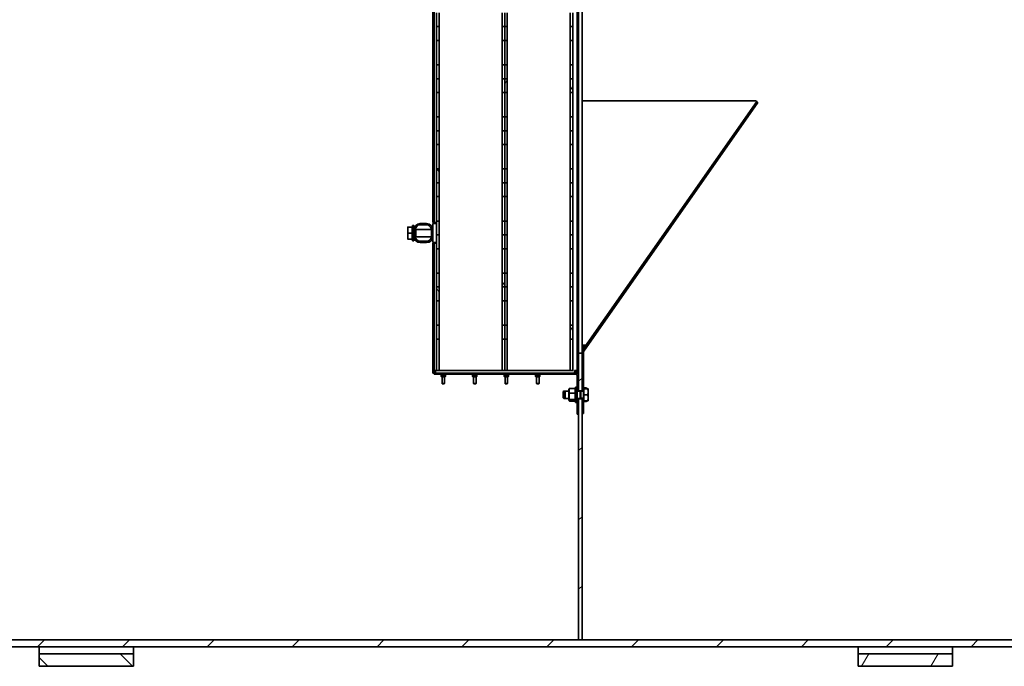
# Model space of a CAD drawing. Units: millimetres. Extents: x 45142 to 117399, y 199542 to 219357.
# Drawn here: x 55795 to 57358, y 213333 to 214359 of the extents above; entities that cross this region are included whole.
import ezdxf

# ---------------------------------------------------------------- set-up
doc = ezdxf.new("R2010")
doc.units = ezdxf.units.MM
doc.layers.add('Viditelná (ISO)', color=7, linetype='Continuous', lineweight=35)
doc.layers.add('Šrafy (ISO)', color=150, linetype='Continuous', lineweight=9)
pattern_1 = [(45, (362671.04, 161899.84), (-67.3519, 67.3519), [])]
pattern_2 = [(60, (362671.04, 161899.84), (-82.4889, 47.625), [])]
pattern_3 = [(150, (362671.04, 161899.84), (-47.625, -82.4889), [])]

# ---------------------------------------------------------------- blocks, each defined once
blk = doc.blocks.new('ACO Oleopator G NS80_8000 H')
at = {"layer": 'Šrafy (ISO)'}
h = blk.add_hatch(dxfattribs=at)
h.set_pattern_fill('ANSI31', color=256, scale=762, angle=90, style=0)
h.set_pattern_definition([(135, (362671.04, 161899.84), (-67.3519, -67.3519), [])])
h.paths.add_polyline_path([(367314.1, 170246.4), (367464.1, 170246.4), (367464.1, 170266.4), (367314.1, 170266.4)])
h.paths.add_polyline_path([(367464.1, 172710.4), (367314.1, 172710.4), (367314.1, 172690.4), (367464.1, 172690.4)])
h = blk.add_hatch(dxfattribs=at)
h.set_pattern_fill('ANSI31', color=256, scale=762, angle=15, style=0)
h.set_pattern_definition(pattern_2)
h.paths.add_polyline_path([(368614.1, 170246.4), (368764.1, 170246.4), (368764.1, 170266.4), (368614.1, 170266.4)])
h.paths.add_polyline_path([(368764.1, 172710.4), (368614.1, 172710.4), (368614.1, 172690.4), (368764.1, 172690.4)])
h = blk.add_hatch(dxfattribs=at)
h.set_pattern_fill('ANSI31', color=256, scale=762, style=0)
h.set_pattern_definition(pattern_1)
h.paths.add_polyline_path([(365979.6, 172679.4), (365979.6, 172668.4), (366725.1, 172668.4), (366830.1, 172668.4), (367622.6, 172668.4), (367622.6, 172679.4)])
h.paths.add_polyline_path([(365118.6, 172668.4), (365118.6, 172679.4), (364549.1, 172679.4), (364549.1, 172668.4), (364694.1, 172668.4), (364699.1, 172668.4)])
h.paths.add_polyline_path([(369835.6, 172679.4), (369835.6, 172668.4), (370032.1, 172668.4), (370032.1, 172679.4)])
h.paths.add_polyline_path([(368974.6, 172668.4), (368974.6, 172679.4), (368483.6, 172679.4), (368483.6, 172668.4)])
h.paths.add_polyline_path([(364549.1, 170277.4), (370032.1, 170277.4), (370032.1, 170288.4), (368176.1, 170288.4), (368170.1, 170288.4), (366830.1, 170288.4), (366725.1, 170288.4), (364549.1, 170288.4)])
h = blk.add_hatch(dxfattribs=at)
h.set_pattern_fill('ANSI31', color=256, scale=762, angle=-15, style=0)
h.set_pattern_definition([(30, (362671.04, 161899.84), (-47.625, 82.4889), [])])
h.paths.add_polyline_path([(368170.1, 170288.4), (368176.1, 170288.4), (368176.1, 170647.7), (368176.1, 170671), (368170.1, 170671), (368170.1, 170646.7)])
h.paths.add_polyline_path([(368176.1, 172568.4), (368170.1, 172568.4), (368170.1, 172213.4), (368176.1, 172213.4)])
h.paths.add_polyline_path([(368176.1, 170683.5), (368176.1, 170743.4), (368170.1, 170743.4), (368170.1, 170707.7), (368170.1, 170683.5)])
h = blk.add_hatch(dxfattribs=at)
h.set_pattern_fill('ANSI31', color=256, scale=762, angle=75, style=0)
h.set_pattern_definition([(120, (362671.04, 161899.84), (-82.4889, -47.625), [])])
h.paths.add_polyline_path([(367945.1, 172196.3), (367949.1, 172196.3), (367949.1, 172258.2), (367945.1, 172258.2)])
h.paths.add_polyline_path([(368049.1, 172196.3), (368053.1, 172196.3), (368053.1, 172258.2), (368049.1, 172258.2)])
h.paths.add_polyline_path([(368049.1, 172148), (368053.1, 172148), (368053.1, 172170.7), (368049.1, 172170.7)])
h.paths.add_polyline_path([(367945.1, 172148), (367949.1, 172148), (367949.1, 172170.7), (367945.1, 172170.7)])
h.paths.add_polyline_path([(368049.1, 172087.3), (368053.1, 172087.3), (368053.1, 172065.4), (368049.1, 172065.4)])
h.paths.add_polyline_path([(367945.1, 172087.3), (367949.1, 172087.3), (367949.1, 172065.4), (367945.1, 172065.4)])
h.paths.add_polyline_path([(368053.1, 172087.3), (368053.1, 172109.3), (368049.1, 172109.3), (368049.1, 172087.3)])
h.paths.add_polyline_path([(368049.1, 172004.7), (368053.1, 172004.7), (368053.1, 171982.8), (368049.1, 171982.8)])
h.paths.add_polyline_path([(367949.1, 172087.3), (367949.1, 172109.3), (367945.1, 172109.3), (367945.1, 172087.3)])
h.paths.add_polyline_path([(367945.1, 172004.7), (367949.1, 172004.7), (367949.1, 171982.8), (367945.1, 171982.8)])
h.paths.add_polyline_path([(368053.1, 172004.7), (368053.1, 172026.7), (368049.1, 172026.7), (368049.1, 172004.7)])
h.paths.add_polyline_path([(368049.1, 171922.1), (368053.1, 171922.1), (368053.1, 171900.2), (368049.1, 171900.2)])
h.paths.add_polyline_path([(367949.1, 172004.7), (367949.1, 172026.7), (367945.1, 172026.7), (367945.1, 172004.7)])
h.paths.add_polyline_path([(367945.1, 171922.1), (367949.1, 171922.1), (367949.1, 171900.2), (367945.1, 171900.2)])
h.paths.add_polyline_path([(368053.1, 171922.1), (368053.1, 171944.1), (368049.1, 171944.1), (368049.1, 171922.1)])
h.paths.add_polyline_path([(368049.1, 171839.5), (368053.1, 171839.5), (368053.1, 171817.6), (368049.1, 171817.6)])
h.paths.add_polyline_path([(367949.1, 171922.1), (367949.1, 171944.1), (367945.1, 171944.1), (367945.1, 171922.1)])
h.paths.add_polyline_path([(367945.1, 171839.5), (367949.1, 171839.5), (367949.1, 171817.6), (367945.1, 171817.6)])
h.paths.add_polyline_path([(368053.1, 171839.5), (368053.1, 171861.5), (368049.1, 171861.5), (368049.1, 171839.5)])
h.paths.add_polyline_path([(368049.1, 171756.9), (368053.1, 171756.9), (368053.1, 171735), (368049.1, 171735)])
h.paths.add_polyline_path([(367949.1, 171839.5), (367949.1, 171861.5), (367945.1, 171861.5), (367945.1, 171839.5)])
h.paths.add_polyline_path([(367945.1, 171756.9), (367949.1, 171756.9), (367949.1, 171735), (367945.1, 171735)])
h.paths.add_polyline_path([(368053.1, 171756.9), (368053.1, 171778.9), (368049.1, 171778.9), (368049.1, 171756.9)])
h.paths.add_polyline_path([(368049.1, 171674.3), (368053.1, 171674.3), (368053.1, 171652.4), (368049.1, 171652.4)])
h.paths.add_polyline_path([(367949.1, 171756.9), (367949.1, 171778.9), (367945.1, 171778.9), (367945.1, 171756.9)])
h.paths.add_polyline_path([(367945.1, 171674.3), (367949.1, 171674.3), (367949.1, 171652.4), (367945.1, 171652.4)])
h.paths.add_polyline_path([(368053.1, 171674.3), (368053.1, 171696.3), (368049.1, 171696.3), (368049.1, 171674.3)])
h.paths.add_polyline_path([(368049.1, 171591.7), (368053.1, 171591.7), (368053.1, 171569.8), (368049.1, 171569.8)])
h.paths.add_polyline_path([(367949.1, 171674.3), (367949.1, 171696.3), (367945.1, 171696.3), (367945.1, 171674.3)])
h.paths.add_polyline_path([(367945.1, 171591.7), (367949.1, 171591.7), (367949.1, 171569.8), (367945.1, 171569.8)])
h.paths.add_polyline_path([(368053.1, 171591.7), (368053.1, 171613.7), (368049.1, 171613.7), (368049.1, 171591.7)])
h.paths.add_polyline_path([(368049.1, 171509.1), (368053.1, 171509.1), (368053.1, 171487.2), (368049.1, 171487.2)])
h.paths.add_polyline_path([(367949.1, 171591.7), (367949.1, 171613.7), (367945.1, 171613.7), (367945.1, 171591.7)])
h.paths.add_polyline_path([(367945.1, 171509.1), (367949.1, 171509.1), (367949.1, 171487.2), (367945.1, 171487.2)])
h.paths.add_polyline_path([(368053.1, 171509.1), (368053.1, 171531.1), (368049.1, 171531.1), (368049.1, 171509.1)])
h.paths.add_polyline_path([(368049.1, 171426.5), (368053.1, 171426.5), (368053.1, 171404.6), (368049.1, 171404.6)])
h.paths.add_polyline_path([(367949.1, 171509.1), (367949.1, 171531.1), (367945.1, 171531.1), (367945.1, 171509.1)])
h.paths.add_polyline_path([(367945.1, 171426.5), (367949.1, 171426.5), (367949.1, 171404.6), (367945.1, 171404.6)])
h.paths.add_polyline_path([(368053.1, 171426.5), (368053.1, 171448.5), (368049.1, 171448.5), (368049.1, 171426.5)])
h.paths.add_polyline_path([(368049.1, 171343.9), (368053.1, 171343.9), (368053.1, 171322), (368049.1, 171322)])
h.paths.add_polyline_path([(367949.1, 171426.5), (367949.1, 171448.5), (367945.1, 171448.5), (367945.1, 171426.5)])
h.paths.add_polyline_path([(367945.1, 171343.9), (367949.1, 171343.9), (367949.1, 171322), (367945.1, 171322)])
h.paths.add_polyline_path([(368053.1, 171343.9), (368053.1, 171365.9), (368049.1, 171365.9), (368049.1, 171343.9)])
h.paths.add_polyline_path([(368049.1, 171261.3), (368053.1, 171261.3), (368053.1, 171239.4), (368049.1, 171239.4)])
h.paths.add_polyline_path([(367949.1, 171343.9), (367949.1, 171365.9), (367945.1, 171365.9), (367945.1, 171343.9)])
h.paths.add_polyline_path([(367945.1, 171261.3), (367949.1, 171261.3), (367949.1, 171239.4), (367945.1, 171239.4)])
h.paths.add_polyline_path([(368053.1, 171261.3), (368053.1, 171283.3), (368049.1, 171283.3), (368049.1, 171261.3)])
h.paths.add_polyline_path([(368049.1, 171178.7), (368053.1, 171178.7), (368053.1, 171156.8), (368049.1, 171156.8)])
h.paths.add_polyline_path([(367949.1, 171261.3), (367949.1, 171283.3), (367945.1, 171283.3), (367945.1, 171261.3)])
h.paths.add_polyline_path([(367945.1, 171178.7), (367949.1, 171178.7), (367949.1, 171156.8), (367945.1, 171156.8)])
h.paths.add_polyline_path([(368053.1, 171178.7), (368053.1, 171200.7), (368049.1, 171200.7), (368049.1, 171178.7)])
h.paths.add_polyline_path([(368049.1, 171096.1), (368053.1, 171096.1), (368053.1, 171074.2), (368049.1, 171074.2)])
h.paths.add_polyline_path([(367949.1, 171178.7), (367949.1, 171200.7), (367945.1, 171200.7), (367945.1, 171178.7)])
h.paths.add_polyline_path([(367945.1, 171096.1), (367949.1, 171096.1), (367949.1, 171074.2), (367945.1, 171074.2)])
h.paths.add_polyline_path([(368053.1, 171096.1), (368053.1, 171118.1), (368049.1, 171118.1), (368049.1, 171096.1)])
h.paths.add_polyline_path([(368049.1, 171013.5), (368053.1, 171013.5), (368053.1, 170991.6), (368049.1, 170991.6)])
h.paths.add_polyline_path([(367949.1, 171096.1), (367949.1, 171118.1), (367945.1, 171118.1), (367945.1, 171096.1)])
h.paths.add_polyline_path([(367945.1, 171013.5), (367949.1, 171013.5), (367949.1, 170991.6), (367945.1, 170991.6)])
h.paths.add_polyline_path([(368053.1, 171013.5), (368053.1, 171035.5), (368049.1, 171035.5), (368049.1, 171013.5)])
h.paths.add_polyline_path([(368049.1, 170930.9), (368053.1, 170930.9), (368053.1, 170909), (368049.1, 170909)])
h.paths.add_polyline_path([(367949.1, 171013.5), (367949.1, 171035.5), (367945.1, 171035.5), (367945.1, 171013.5)])
h.paths.add_polyline_path([(367945.1, 170930.9), (367949.1, 170930.9), (367949.1, 170909), (367945.1, 170909)])
h.paths.add_polyline_path([(368053.1, 170930.9), (368053.1, 170952.9), (368049.1, 170952.9), (368049.1, 170930.9)])
h.paths.add_polyline_path([(368049.1, 170848.3), (368053.1, 170848.3), (368053.1, 170826.4), (368049.1, 170826.4)])
h.paths.add_polyline_path([(367949.1, 170930.9), (367949.1, 170952.9), (367945.1, 170952.9), (367945.1, 170930.9)])
h.paths.add_polyline_path([(367945.1, 170848.3), (367949.1, 170848.3), (367949.1, 170826.4), (367945.1, 170826.4)])
h.paths.add_polyline_path([(368053.1, 170848.3), (368053.1, 170870.3), (368049.1, 170870.3), (368049.1, 170848.3)])
h.paths.add_polyline_path([(367945.1, 170765.7), (367949.1, 170765.7), (367949.1, 170787.7), (367945.1, 170787.7)])
h.paths.add_polyline_path([(367949.1, 170848.3), (367949.1, 170870.3), (367945.1, 170870.3), (367945.1, 170848.3)])
h.paths.add_polyline_path([(368049.1, 170765.7), (368053.1, 170765.7), (368053.1, 170787.7), (368049.1, 170787.7)])
h.paths.add_polyline_path([(367945.1, 170765.7), (367945.1, 170715.7), (367949.1, 170715.7), (367949.1, 170765.7)])
h.paths.add_polyline_path([(368049.1, 170765.7), (368053.1, 170765.7), (368053.1, 170715.7), (368049.1, 170715.7)])
h = blk.add_hatch(dxfattribs=at)
h.set_pattern_fill('ANSI31', color=256, scale=762, angle=15, style=0)
h.set_pattern_definition(pattern_2)
h.paths.add_polyline_path([(368053.1, 172196.3), (368057.1, 172196.3), (368057.1, 172258.2), (368053.1, 172258.2)])
h.paths.add_polyline_path([(368157.1, 172196.3), (368161.1, 172196.3), (368161.1, 172258.2), (368157.1, 172258.2)])
h.paths.add_polyline_path([(368157.1, 172148), (368161.1, 172148), (368161.1, 172170.7), (368157.1, 172170.7)])
h.paths.add_polyline_path([(368053.1, 172148), (368057.1, 172148), (368057.1, 172170.7), (368053.1, 172170.7)])
h.paths.add_polyline_path([(368157.1, 172087.3), (368161.1, 172087.3), (368161.1, 172065.4), (368157.1, 172065.4)])
h.paths.add_polyline_path([(368053.1, 172087.3), (368057.1, 172087.3), (368057.1, 172065.4), (368053.1, 172065.4)])
h.paths.add_polyline_path([(368161.1, 172087.3), (368161.1, 172109.3), (368157.1, 172109.3), (368157.1, 172087.3)])
h.paths.add_polyline_path([(368157.1, 172004.7), (368161.1, 172004.7), (368161.1, 171982.8), (368157.1, 171982.8)])
h.paths.add_polyline_path([(368057.1, 172087.3), (368057.1, 172109.3), (368053.1, 172109.3), (368053.1, 172087.3)])
h.paths.add_polyline_path([(368053.1, 172004.7), (368057.1, 172004.7), (368057.1, 171982.8), (368053.1, 171982.8)])
h.paths.add_polyline_path([(368161.1, 172004.7), (368161.1, 172026.7), (368157.1, 172026.7), (368157.1, 172004.7)])
h.paths.add_polyline_path([(368157.1, 171922.1), (368161.1, 171922.1), (368161.1, 171900.2), (368157.1, 171900.2)])
h.paths.add_polyline_path([(368057.1, 172004.7), (368057.1, 172026.7), (368053.1, 172026.7), (368053.1, 172004.7)])
h.paths.add_polyline_path([(368053.1, 171922.1), (368057.1, 171922.1), (368057.1, 171900.2), (368053.1, 171900.2)])
h.paths.add_polyline_path([(368161.1, 171922.1), (368161.1, 171944.1), (368157.1, 171944.1), (368157.1, 171922.1)])
h.paths.add_polyline_path([(368157.1, 171839.5), (368161.1, 171839.5), (368161.1, 171817.6), (368157.1, 171817.6)])
h.paths.add_polyline_path([(368057.1, 171922.1), (368057.1, 171944.1), (368053.1, 171944.1), (368053.1, 171922.1)])
h.paths.add_polyline_path([(368053.1, 171839.5), (368057.1, 171839.5), (368057.1, 171817.6), (368053.1, 171817.6)])
h.paths.add_polyline_path([(368161.1, 171839.5), (368161.1, 171861.5), (368157.1, 171861.5), (368157.1, 171839.5)])
h.paths.add_polyline_path([(368157.1, 171756.9), (368161.1, 171756.9), (368161.1, 171735), (368157.1, 171735)])
h.paths.add_polyline_path([(368057.1, 171839.5), (368057.1, 171861.5), (368053.1, 171861.5), (368053.1, 171839.5)])
h.paths.add_polyline_path([(368053.1, 171756.9), (368057.1, 171756.9), (368057.1, 171735), (368053.1, 171735)])
h.paths.add_polyline_path([(368161.1, 171756.9), (368161.1, 171778.9), (368157.1, 171778.9), (368157.1, 171756.9)])
h.paths.add_polyline_path([(368157.1, 171674.3), (368161.1, 171674.3), (368161.1, 171652.4), (368157.1, 171652.4)])
h.paths.add_polyline_path([(368057.1, 171756.9), (368057.1, 171778.9), (368053.1, 171778.9), (368053.1, 171756.9)])
h.paths.add_polyline_path([(368053.1, 171674.3), (368057.1, 171674.3), (368057.1, 171652.4), (368053.1, 171652.4)])
h.paths.add_polyline_path([(368161.1, 171674.3), (368161.1, 171696.3), (368157.1, 171696.3), (368157.1, 171674.3)])
h.paths.add_polyline_path([(368157.1, 171591.7), (368161.1, 171591.7), (368161.1, 171569.8), (368157.1, 171569.8)])
h.paths.add_polyline_path([(368057.1, 171674.3), (368057.1, 171696.3), (368053.1, 171696.3), (368053.1, 171674.3)])
h.paths.add_polyline_path([(368053.1, 171591.7), (368057.1, 171591.7), (368057.1, 171569.8), (368053.1, 171569.8)])
h.paths.add_polyline_path([(368161.1, 171591.7), (368161.1, 171613.7), (368157.1, 171613.7), (368157.1, 171591.7)])
h.paths.add_polyline_path([(368157.1, 171509.1), (368161.1, 171509.1), (368161.1, 171487.2), (368157.1, 171487.2)])
h.paths.add_polyline_path([(368057.1, 171591.7), (368057.1, 171613.7), (368053.1, 171613.7), (368053.1, 171591.7)])
h.paths.add_polyline_path([(368053.1, 171509.1), (368057.1, 171509.1), (368057.1, 171487.2), (368053.1, 171487.2)])
h.paths.add_polyline_path([(368161.1, 171509.1), (368161.1, 171531.1), (368157.1, 171531.1), (368157.1, 171509.1)])
h.paths.add_polyline_path([(368157.1, 171426.5), (368161.1, 171426.5), (368161.1, 171404.6), (368157.1, 171404.6)])
h.paths.add_polyline_path([(368057.1, 171509.1), (368057.1, 171531.1), (368053.1, 171531.1), (368053.1, 171509.1)])
h.paths.add_polyline_path([(368053.1, 171426.5), (368057.1, 171426.5), (368057.1, 171404.6), (368053.1, 171404.6)])
h.paths.add_polyline_path([(368161.1, 171426.5), (368161.1, 171448.5), (368157.1, 171448.5), (368157.1, 171426.5)])
h.paths.add_polyline_path([(368157.1, 171343.9), (368161.1, 171343.9), (368161.1, 171322), (368157.1, 171322)])
h.paths.add_polyline_path([(368057.1, 171426.5), (368057.1, 171448.5), (368053.1, 171448.5), (368053.1, 171426.5)])
h.paths.add_polyline_path([(368053.1, 171343.9), (368057.1, 171343.9), (368057.1, 171322), (368053.1, 171322)])
h.paths.add_polyline_path([(368161.1, 171343.9), (368161.1, 171365.9), (368157.1, 171365.9), (368157.1, 171343.9)])
h.paths.add_polyline_path([(368157.1, 171261.3), (368161.1, 171261.3), (368161.1, 171239.4), (368157.1, 171239.4)])
h.paths.add_polyline_path([(368057.1, 171343.9), (368057.1, 171365.9), (368053.1, 171365.9), (368053.1, 171343.9)])
h.paths.add_polyline_path([(368053.1, 171261.3), (368057.1, 171261.3), (368057.1, 171239.4), (368053.1, 171239.4)])
h.paths.add_polyline_path([(368161.1, 171261.3), (368161.1, 171283.3), (368157.1, 171283.3), (368157.1, 171261.3)])
h.paths.add_polyline_path([(368157.1, 171178.7), (368161.1, 171178.7), (368161.1, 171156.8), (368157.1, 171156.8)])
h.paths.add_polyline_path([(368057.1, 171261.3), (368057.1, 171283.3), (368053.1, 171283.3), (368053.1, 171261.3)])
h.paths.add_polyline_path([(368053.1, 171178.7), (368057.1, 171178.7), (368057.1, 171156.8), (368053.1, 171156.8)])
h.paths.add_polyline_path([(368161.1, 171178.7), (368161.1, 171200.7), (368157.1, 171200.7), (368157.1, 171178.7)])
h.paths.add_polyline_path([(368157.1, 171096.1), (368161.1, 171096.1), (368161.1, 171074.2), (368157.1, 171074.2)])
h.paths.add_polyline_path([(368057.1, 171178.7), (368057.1, 171200.7), (368053.1, 171200.7), (368053.1, 171178.7)])
h.paths.add_polyline_path([(368053.1, 171096.1), (368057.1, 171096.1), (368057.1, 171074.2), (368053.1, 171074.2)])
h.paths.add_polyline_path([(368161.1, 171096.1), (368161.1, 171118.1), (368157.1, 171118.1), (368157.1, 171096.1)])
h.paths.add_polyline_path([(368157.1, 171013.5), (368161.1, 171013.5), (368161.1, 170991.6), (368157.1, 170991.6)])
h.paths.add_polyline_path([(368057.1, 171096.1), (368057.1, 171118.1), (368053.1, 171118.1), (368053.1, 171096.1)])
h.paths.add_polyline_path([(368053.1, 171013.5), (368057.1, 171013.5), (368057.1, 170991.6), (368053.1, 170991.6)])
h.paths.add_polyline_path([(368161.1, 171013.5), (368161.1, 171035.5), (368157.1, 171035.5), (368157.1, 171013.5)])
h.paths.add_polyline_path([(368157.1, 170930.9), (368161.1, 170930.9), (368161.1, 170909), (368157.1, 170909)])
h.paths.add_polyline_path([(368057.1, 171013.5), (368057.1, 171035.5), (368053.1, 171035.5), (368053.1, 171013.5)])
h.paths.add_polyline_path([(368053.1, 170930.9), (368057.1, 170930.9), (368057.1, 170909), (368053.1, 170909)])
h.paths.add_polyline_path([(368161.1, 170930.9), (368161.1, 170952.9), (368157.1, 170952.9), (368157.1, 170930.9)])
h.paths.add_polyline_path([(368157.1, 170848.3), (368161.1, 170848.3), (368161.1, 170826.4), (368157.1, 170826.4)])
h.paths.add_polyline_path([(368057.1, 170930.9), (368057.1, 170952.9), (368053.1, 170952.9), (368053.1, 170930.9)])
h.paths.add_polyline_path([(368053.1, 170848.3), (368057.1, 170848.3), (368057.1, 170826.4), (368053.1, 170826.4)])
h.paths.add_polyline_path([(368161.1, 170848.3), (368161.1, 170870.3), (368157.1, 170870.3), (368157.1, 170848.3)])
h.paths.add_polyline_path([(368053.1, 170765.7), (368057.1, 170765.7), (368057.1, 170787.7), (368053.1, 170787.7)])
h.paths.add_polyline_path([(368057.1, 170848.3), (368057.1, 170870.3), (368053.1, 170870.3), (368053.1, 170848.3)])
h.paths.add_polyline_path([(368157.1, 170765.7), (368161.1, 170765.7), (368161.1, 170787.7), (368157.1, 170787.7)])
h.paths.add_polyline_path([(368053.1, 170765.7), (368053.1, 170715.7), (368057.1, 170715.7), (368057.1, 170765.7)])
h.paths.add_polyline_path([(368157.1, 170765.7), (368161.1, 170765.7), (368161.1, 170715.7), (368157.1, 170715.7)])
h = blk.add_hatch(dxfattribs=at)
h.set_pattern_fill('ANSI31', color=256, scale=762, angle=105, style=0)
h.set_pattern_definition(pattern_3)
h.paths.add_polyline_path([(368178.1, 170671), (368178.1, 170668.6), (368178.1, 170647.7), (368176.1, 170647.7), (368176.1, 170671)])
edge = h.paths.add_edge_path()
edge.add_line((368178.1, 170685.8), (368178.1, 170683.5))
edge.add_line((368178.1, 170683.5), (368176.1, 170683.5))
edge.add_line((368176.1, 170683.5), (368176.1, 170743.4))
edge.add_line((368176.1, 170743.4), (368176.1, 170745.5))
edge.add_ellipse((368180.1, 170745.5), major_axis=(-3.28, 2.29), ratio=1, start_angle=0, end_angle=35, ccw=False)
edge.add_line((368176.8, 170747.8), (368453.1, 171142.3))
edge.add_line((368453.1, 171142.3), (368454.7, 171141.1))
edge.add_line((368454.7, 171141.1), (368178.5, 170746.6))
edge.add_ellipse((368180.1, 170745.5), major_axis=(-2, 0), ratio=1, start_angle=325, end_angle=360)
edge.add_line((368178.1, 170745.5), (368178.1, 170685.8))
h = blk.add_hatch(dxfattribs=at)
h.set_pattern_fill('ANSI31', color=256, scale=762, style=0)
h.set_pattern_definition(pattern_1)
edge = h.paths.add_edge_path()
edge.add_ellipse((367919.1, 170928.7), major_axis=(-10, 0), ratio=1, start_angle=0, end_angle=90)
edge.add_line((367919.1, 170918.7), (367929.1, 170918.7))
edge.add_ellipse((367929.1, 170928.7), major_axis=(0, -10), ratio=1, start_angle=0, end_angle=90)
edge.add_line((367939.1, 170928.7), (367939.1, 170938.7))
edge.add_ellipse((367929.1, 170938.7), major_axis=(10, 0), ratio=1, start_angle=0, end_angle=90)
edge.add_line((367929.1, 170948.7), (367919.1, 170948.7))
edge.add_ellipse((367919.1, 170938.7), major_axis=(0, 10), ratio=1, start_angle=0, end_angle=90)
edge.add_line((367909.1, 170938.7), (367909.1, 170928.7))
edge = h.paths.add_edge_path(flags=0)
edge.add_ellipse((367919.1, 170938.7), major_axis=(-8, 0), ratio=1, start_angle=270, end_angle=360)
edge.add_line((367911.1, 170938.7), (367911.1, 170928.7))
edge.add_ellipse((367919.1, 170928.7), major_axis=(0, -8), ratio=1, start_angle=270, end_angle=360)
edge.add_line((367919.1, 170920.7), (367929.1, 170920.7))
edge.add_ellipse((367929.1, 170928.7), major_axis=(8, 0), ratio=1, start_angle=270, end_angle=360)
edge.add_line((367937.1, 170928.7), (367937.1, 170938.7))
edge.add_ellipse((367929.1, 170938.7), major_axis=(0, 8), ratio=1, start_angle=270, end_angle=360)
edge.add_line((367929.1, 170946.7), (367919.1, 170946.7))
h = blk.add_hatch(dxfattribs=at)
h.set_pattern_fill('ANSI31', color=256, scale=762, angle=105, style=0)
h.set_pattern_definition(pattern_3)
h.paths.add_polyline_path([(368170.1, 170671), (368168.1, 170671), (368168.1, 170665.2), (368168.1, 170646.7), (368170.1, 170646.7)])
edge = h.paths.add_edge_path()
edge.add_line((367941.1, 170709.7), (368166.1, 170709.7))
edge.add_ellipse((368166.1, 170707.7), major_axis=(0, 2), ratio=1, start_angle=270, end_angle=360, ccw=False)
edge.add_line((368168.1, 170707.7), (368168.1, 170689.2))
edge.add_line((368168.1, 170689.2), (368168.1, 170683.5))
edge.add_line((368168.1, 170683.5), (368170.1, 170683.5))
edge.add_line((368170.1, 170683.5), (368170.1, 170707.7))
edge.add_ellipse((368166.1, 170707.7), major_axis=(4, 0), ratio=1, start_angle=0, end_angle=90)
edge.add_line((368166.1, 170711.7), (367941.1, 170711.7))
edge.add_line((367941.1, 170711.7), (367941.1, 170709.7))
at = {"layer": 'Viditelná (ISO)'}
for p, q in [((368168.1, 170715.7), (368168.1, 172269.7)), ((368170.1, 170743.4), (368170.1, 172213.4)), ((368176.1, 171513.2), (368176.1, 170745.5)), ((367939.1, 170950.7), (367939.1, 171506.7)), ((367941.1, 170950.7), (367941.1, 171506.7)), ((367945.1, 171283.3), (367945.1, 171261.3)), ((367949.1, 171261.3), (367949.1, 171283.3)), ((368049.1, 171283.3), (368049.1, 171261.3)), ((368053.1, 171283.3), (368053.1, 171261.3)), ((368053.1, 171261.3), (368053.1, 171283.3)), ((368057.1, 171261.3), (368057.1, 171283.3)), ((368157.1, 171283.3), (368157.1, 171261.3)), ((368161.1, 171261.3), (368161.1, 171283.3)), ((367945.1, 171261.3), (367949.1, 171261.3)), ((367945.1, 171261.3), (367945.1, 171239.4)), ((367949.1, 171239.4), (367949.1, 171261.3)), ((368049.1, 171261.3), (368053.1, 171261.3)), ((368049.1, 171261.3), (368049.1, 171239.4)), ((368053.1, 171261.3), (368057.1, 171261.3)), ((368053.1, 171261.3), (368053.1, 171239.4)), ((368053.1, 171239.4), (368053.1, 171261.3)), ((368057.1, 171239.4), (368057.1, 171261.3)), ((368157.1, 171261.3), (368161.1, 171261.3)), ((368157.1, 171261.3), (368157.1, 171239.4)), ((368161.1, 171239.4), (368161.1, 171261.3)), ((367945.1, 171239.4), (367949.1, 171239.4)), ((367945.1, 171200.7), (367945.1, 171239.4)), ((367949.1, 171239.4), (367949.1, 171200.7)), ((368049.1, 171239.4), (368053.1, 171239.4)), ((368049.1, 171200.7), (368049.1, 171239.4)), ((368053.1, 171239.4), (368057.1, 171239.4)), ((368053.1, 171200.7), (368053.1, 171239.4)), ((368053.1, 171239.4), (368053.1, 171200.7)), ((368057.1, 171239.4), (368057.1, 171200.7)), ((368157.1, 171239.4), (368161.1, 171239.4)), ((368157.1, 171200.7), (368157.1, 171239.4)), ((368161.1, 171239.4), (368161.1, 171200.7)), ((367949.1, 171200.7), (367945.1, 171200.7)), ((367945.1, 171200.7), (367945.1, 171178.7)), ((367949.1, 171178.7), (367949.1, 171200.7)), ((368053.1, 171200.7), (368049.1, 171200.7)), ((368049.1, 171200.7), (368049.1, 171178.7)), ((368057.1, 171200.7), (368053.1, 171200.7)), ((368053.1, 171200.7), (368053.1, 171178.7)), ((368053.1, 171178.7), (368053.1, 171200.7)), ((368057.1, 171178.7), (368057.1, 171200.7)), ((368161.1, 171200.7), (368157.1, 171200.7)), ((368157.1, 171200.7), (368157.1, 171178.7)), ((368161.1, 171178.7), (368161.1, 171200.7)), ((367945.1, 171178.7), (367949.1, 171178.7)), ((367945.1, 171178.7), (367945.1, 171156.8)), ((367949.1, 171156.8), (367949.1, 171178.7)), ((368049.1, 171178.7), (368053.1, 171178.7)), ((368049.1, 171178.7), (368049.1, 171156.8)), ((368053.1, 171178.7), (368057.1, 171178.7)), ((368053.1, 171178.7), (368053.1, 171156.8)), ((368053.1, 171156.8), (368053.1, 171178.7)), ((368057.1, 171156.8), (368057.1, 171178.7)), ((368157.1, 171178.7), (368161.1, 171178.7)), ((368157.1, 171178.7), (368157.1, 171156.8)), ((368161.1, 171156.8), (368161.1, 171178.7)), ((367945.1, 171156.8), (367949.1, 171156.8)), ((367945.1, 171118.1), (367945.1, 171156.8)), ((367949.1, 171156.8), (367949.1, 171118.1)), ((368049.1, 171156.8), (368053.1, 171156.8)), ((368049.1, 171118.1), (368049.1, 171156.8)), ((368053.1, 171156.8), (368057.1, 171156.8)), ((368053.1, 171118.1), (368053.1, 171156.8)), ((368053.1, 171156.8), (368053.1, 171118.1)), ((368057.1, 171156.8), (368057.1, 171118.1)), ((368157.1, 171156.8), (368161.1, 171156.8)), ((368157.1, 171118.1), (368157.1, 171156.8)), ((368161.1, 171156.8), (368161.1, 171118.1)), ((368180.1, 171143.4), (368176.1, 171143.4)), ((368453.1, 171142.3), (368176.8, 170747.8)), ((368178.5, 170746.6), (368454.7, 171141.1)), ((368451.4, 171143.4), (368180.1, 171143.4)), ((368451.4, 171143.4), (368453.1, 171142.3)), ((368454.7, 171141.1), (368453.1, 171142.3)), ((367949.1, 171118.1), (367945.1, 171118.1)), ((367945.1, 171118.1), (367945.1, 171096.1)), ((367949.1, 171096.1), (367949.1, 171118.1)), ((368053.1, 171118.1), (368049.1, 171118.1)), ((368049.1, 171118.1), (368049.1, 171096.1)), ((368057.1, 171118.1), (368053.1, 171118.1)), ((368053.1, 171118.1), (368053.1, 171096.1)), ((368053.1, 171096.1), (368053.1, 171118.1)), ((368057.1, 171096.1), (368057.1, 171118.1)), ((368161.1, 171118.1), (368157.1, 171118.1)), ((368157.1, 171118.1), (368157.1, 171096.1)), ((368161.1, 171096.1), (368161.1, 171118.1)), ((367945.1, 171096.1), (367949.1, 171096.1)), ((367945.1, 171096.1), (367945.1, 171074.2)), ((367949.1, 171074.2), (367949.1, 171096.1)), ((368049.1, 171096.1), (368053.1, 171096.1)), ((368049.1, 171096.1), (368049.1, 171074.2)), ((368053.1, 171096.1), (368057.1, 171096.1)), ((368053.1, 171096.1), (368053.1, 171074.2)), ((368053.1, 171074.2), (368053.1, 171096.1)), ((368057.1, 171074.2), (368057.1, 171096.1)), ((368157.1, 171096.1), (368161.1, 171096.1)), ((368157.1, 171096.1), (368157.1, 171074.2)), ((368161.1, 171074.2), (368161.1, 171096.1)), ((367945.1, 171074.2), (367949.1, 171074.2)), ((367945.1, 171035.5), (367945.1, 171074.2)), ((367949.1, 171074.2), (367949.1, 171035.5)), ((368049.1, 171074.2), (368053.1, 171074.2)), ((368049.1, 171035.5), (368049.1, 171074.2)), ((368053.1, 171074.2), (368057.1, 171074.2)), ((368053.1, 171035.5), (368053.1, 171074.2)), ((368053.1, 171074.2), (368053.1, 171035.5)), ((368057.1, 171074.2), (368057.1, 171035.5)), ((368157.1, 171074.2), (368161.1, 171074.2)), ((368157.1, 171035.5), (368157.1, 171074.2)), ((368161.1, 171074.2), (368161.1, 171035.5)), ((367949.1, 171035.5), (367945.1, 171035.5)), ((367945.1, 171035.5), (367945.1, 171013.5)), ((367949.1, 171013.5), (367949.1, 171035.5)), ((368053.1, 171035.5), (368049.1, 171035.5)), ((368049.1, 171035.5), (368049.1, 171013.5)), ((368057.1, 171035.5), (368053.1, 171035.5)), ((368053.1, 171035.5), (368053.1, 171013.5)), ((368053.1, 171013.5), (368053.1, 171035.5)), ((368057.1, 171013.5), (368057.1, 171035.5)), ((368161.1, 171035.5), (368157.1, 171035.5)), ((368157.1, 171035.5), (368157.1, 171013.5)), ((368161.1, 171013.5), (368161.1, 171035.5)), ((367945.1, 171013.5), (367949.1, 171013.5)), ((367945.1, 171013.5), (367945.1, 170991.6)), ((367949.1, 170991.6), (367949.1, 171013.5)), ((368049.1, 171013.5), (368053.1, 171013.5)), ((368049.1, 171013.5), (368049.1, 170991.6)), ((368053.1, 171013.5), (368057.1, 171013.5)), ((368053.1, 171013.5), (368053.1, 170991.6)), ((368053.1, 170991.6), (368053.1, 171013.5)), ((368057.1, 170991.6), (368057.1, 171013.5)), ((368157.1, 171013.5), (368161.1, 171013.5)), ((368157.1, 171013.5), (368157.1, 170991.6)), ((368161.1, 170991.6), (368161.1, 171013.5)), ((367945.1, 170991.6), (367949.1, 170991.6)), ((367945.1, 170952.9), (367945.1, 170991.6)), ((367949.1, 170991.6), (367949.1, 170952.9)), ((368049.1, 170991.6), (368053.1, 170991.6)), ((368049.1, 170952.9), (368049.1, 170991.6)), ((368053.1, 170991.6), (368057.1, 170991.6)), ((368053.1, 170952.9), (368053.1, 170991.6)), ((368053.1, 170991.6), (368053.1, 170952.9)), ((368057.1, 170991.6), (368057.1, 170952.9)), ((368157.1, 170991.6), (368161.1, 170991.6)), ((368157.1, 170952.9), (368157.1, 170991.6)), ((368161.1, 170991.6), (368161.1, 170952.9)), ((367939.1, 170950.7), (367941.1, 170950.7)), ((367943.1, 170950.7), (367941.1, 170950.7)), ((367943.1, 170950.7), (367944.1, 170950.7)), ((367944.1, 170950.7), (367944.1, 170948.7)), ((367949.1, 170952.9), (367945.1, 170952.9)), ((367945.1, 170952.9), (367945.1, 170930.9)), ((367949.1, 170930.9), (367949.1, 170952.9)), ((368053.1, 170952.9), (368049.1, 170952.9)), ((368049.1, 170952.9), (368049.1, 170930.9)), ((368057.1, 170952.9), (368053.1, 170952.9)), ((368053.1, 170952.9), (368053.1, 170930.9)), ((368053.1, 170930.9), (368053.1, 170952.9)), ((368057.1, 170930.9), (368057.1, 170952.9)), ((368161.1, 170952.9), (368157.1, 170952.9)), ((368157.1, 170952.9), (368157.1, 170930.9)), ((368161.1, 170930.9), (368161.1, 170952.9)), ((367899.1, 170943.2), (367899.1, 170938.5)), ((367899.1, 170938.5), (367899.1, 170929)), ((367906, 170943.2), (367900, 170943.2)), ((367906, 170943.2), (367906, 170933.7)), ((367906, 170942.3), (367906.6, 170942.3)), ((367906.6, 170921.7), (367906.6, 170945.7)), ((367909.1, 170945.7), (367906.6, 170945.7)), ((367909.1, 170938.7), (367909.1, 170945.7)), ((367909.1, 170939.3), (367909.1, 170939.3)), ((367909.1, 170938.7), (367909.1, 170928.7)), ((367911.1, 170939.4), (367911.9, 170939.7)), ((367911.1, 170928.7), (367911.1, 170938.7)), ((367911.9, 170927.7), (367911.9, 170939.7)), ((367911.9, 170939.7), (367937.1, 170939.7)), ((367929.1, 170948.7), (367919.1, 170948.7)), ((367919.1, 170946.7), (367929.1, 170946.7)), ((367937.1, 170938.7), (367937.1, 170928.7)), ((367939.1, 170938.7), (367939.1, 170948.7)), ((367939.1, 170948.7), (367943.1, 170948.7)), ((367939.1, 170939.7), (367939.1, 170939.7)), ((367939.1, 170928.7), (367939.1, 170938.7)), ((367944.1, 170948.7), (367943.1, 170948.7)), ((367899.1, 170929), (367899.1, 170924.2)), ((367906, 170933.7), (367900, 170933.7)), ((367906, 170924.2), (367900, 170924.2)), ((367906, 170933.7), (367906, 170924.2)), ((367906, 170925.1), (367906.6, 170925.1)), ((367909.1, 170921.7), (367906.6, 170921.7)), ((367909.1, 170921.7), (367909.1, 170928.7)), ((367909.1, 170928.2), (367909.1, 170928.2)), ((367911.1, 170928.1), (367911.9, 170927.7)), ((367911.9, 170927.7), (367937.1, 170927.7)), ((367929.1, 170920.7), (367919.1, 170920.7)), ((367919.1, 170918.7), (367929.1, 170918.7)), ((367939.1, 170918.7), (367939.1, 170928.7)), ((367939.1, 170927.7), (367939.1, 170927.7)), ((367939.1, 170918.7), (367943.1, 170918.7)), ((367943.1, 170917.7), (367943.1, 170918.7)), ((367945.1, 170930.9), (367949.1, 170930.9)), ((367945.1, 170930.9), (367945.1, 170909)), ((367949.1, 170909), (367949.1, 170930.9)), ((368049.1, 170930.9), (368053.1, 170930.9)), ((368049.1, 170930.9), (368049.1, 170909)), ((368053.1, 170930.9), (368057.1, 170930.9)), ((368053.1, 170930.9), (368053.1, 170909)), ((368053.1, 170909), (368053.1, 170930.9)), ((368057.1, 170909), (368057.1, 170930.9)), ((368157.1, 170930.9), (368161.1, 170930.9)), ((368157.1, 170930.9), (368157.1, 170909)), ((368161.1, 170909), (368161.1, 170930.9)), ((367939.1, 170917.7), (367939.1, 170914.7)), ((367941.1, 170917.7), (367939.1, 170917.7)), ((367939.1, 170914.7), (367941.1, 170914.7)), ((367939.1, 170714.7), (367939.1, 170914.7)), ((367941.1, 170914.7), (367941.1, 170917.7)), ((367943.1, 170917.7), (367941.1, 170917.7)), ((367941.1, 170714.7), (367941.1, 170914.7)), ((367945.1, 170909), (367949.1, 170909)), ((367945.1, 170870.3), (367945.1, 170909)), ((367949.1, 170909), (367949.1, 170870.3)), ((368049.1, 170909), (368053.1, 170909)), ((368049.1, 170870.3), (368049.1, 170909)), ((368053.1, 170909), (368057.1, 170909)), ((368053.1, 170870.3), (368053.1, 170909)), ((368053.1, 170909), (368053.1, 170870.3)), ((368057.1, 170909), (368057.1, 170870.3)), ((368157.1, 170909), (368161.1, 170909)), ((368157.1, 170870.3), (368157.1, 170909)), ((368161.1, 170909), (368161.1, 170870.3)), ((367949.1, 170870.3), (367945.1, 170870.3)), ((367945.1, 170870.3), (367945.1, 170848.3)), ((367949.1, 170848.3), (367949.1, 170870.3)), ((368053.1, 170870.3), (368049.1, 170870.3)), ((368049.1, 170870.3), (368049.1, 170848.3)), ((368057.1, 170870.3), (368053.1, 170870.3)), ((368053.1, 170870.3), (368053.1, 170848.3)), ((368053.1, 170848.3), (368053.1, 170870.3)), ((368057.1, 170848.3), (368057.1, 170870.3)), ((368161.1, 170870.3), (368157.1, 170870.3)), ((368157.1, 170870.3), (368157.1, 170848.3)), ((368161.1, 170848.3), (368161.1, 170870.3)), ((367945.1, 170848.3), (367949.1, 170848.3)), ((367945.1, 170848.3), (367945.1, 170826.4)), ((367949.1, 170826.4), (367949.1, 170848.3)), ((368049.1, 170848.3), (368053.1, 170848.3)), ((368049.1, 170848.3), (368049.1, 170826.4)), ((368053.1, 170848.3), (368057.1, 170848.3)), ((368053.1, 170848.3), (368053.1, 170826.4)), ((368053.1, 170826.4), (368053.1, 170848.3)), ((368057.1, 170826.4), (368057.1, 170848.3)), ((368157.1, 170848.3), (368161.1, 170848.3)), ((368157.1, 170848.3), (368157.1, 170826.4)), ((368161.1, 170826.4), (368161.1, 170848.3)), ((367945.1, 170826.4), (367949.1, 170826.4)), ((367945.1, 170787.7), (367945.1, 170826.4)), ((367949.1, 170826.4), (367949.1, 170787.7)), ((368049.1, 170826.4), (368053.1, 170826.4)), ((368049.1, 170787.7), (368049.1, 170826.4)), ((368053.1, 170826.4), (368057.1, 170826.4)), ((368053.1, 170787.7), (368053.1, 170826.4)), ((368053.1, 170826.4), (368053.1, 170787.7)), ((368057.1, 170826.4), (368057.1, 170787.7)), ((368157.1, 170826.4), (368161.1, 170826.4)), ((368157.1, 170787.7), (368157.1, 170826.4)), ((368161.1, 170826.4), (368161.1, 170787.7)), ((367949.1, 170787.7), (367945.1, 170787.7)), ((367945.1, 170787.7), (367945.1, 170765.7)), ((367949.1, 170765.7), (367949.1, 170787.7)), ((368053.1, 170787.7), (368049.1, 170787.7)), ((368049.1, 170787.7), (368049.1, 170765.7)), ((368057.1, 170787.7), (368053.1, 170787.7)), ((368053.1, 170787.7), (368053.1, 170765.7)), ((368053.1, 170765.7), (368053.1, 170787.7)), ((368057.1, 170765.7), (368057.1, 170787.7)), ((368161.1, 170787.7), (368157.1, 170787.7)), ((368157.1, 170787.7), (368157.1, 170765.7)), ((368161.1, 170765.7), (368161.1, 170787.7)), ((367945.1, 170765.7), (367945.1, 170715.7)), ((367945.1, 170765.7), (367949.1, 170765.7)), ((367949.1, 170715.7), (367949.1, 170765.7)), ((368049.1, 170765.7), (368053.1, 170765.7)), ((368049.1, 170765.7), (368049.1, 170715.7)), ((368053.1, 170765.7), (368053.1, 170715.7)), ((368053.1, 170765.7), (368057.1, 170765.7)), ((368053.1, 170715.7), (368053.1, 170765.7)), ((368057.1, 170715.7), (368057.1, 170765.7)), ((368157.1, 170765.7), (368161.1, 170765.7)), ((368157.1, 170765.7), (368157.1, 170715.7)), ((368161.1, 170715.7), (368161.1, 170765.7)), ((368176.1, 170755.9), (368180.1, 170755.9)), ((368178.1, 170750.2), (368176.1, 170750.2)), ((368178.1, 170755.9), (368178.1, 170750.2)), ((368180.1, 170755.9), (368181.8, 170754.8)), ((368176.1, 170743.4), (368170.1, 170743.4)), ((368170.1, 170743.4), (368170.1, 170683.5)), ((368176.1, 170745.5), (368176.1, 170683.5)), ((368176.1, 170683.5), (368176.1, 170743.4)), ((368178.1, 170685.8), (368178.1, 170745.5)), ((367941.1, 170715.7), (367943.1, 170715.7)), ((367943.1, 170711.7), (367943.1, 170715.7)), ((367945.1, 170715.7), (367949.1, 170715.7)), ((368049.1, 170715.7), (367949.1, 170715.7)), ((368049.1, 170715.7), (368053.1, 170715.7)), ((368053.1, 170715.7), (368057.1, 170715.7)), ((368157.1, 170715.7), (368057.1, 170715.7)), ((368157.1, 170715.7), (368161.1, 170715.7)), ((368164.1, 170711.7), (368164.1, 170715.7)), ((368168.1, 170715.7), (368164.1, 170715.7)), ((368166.1, 170711.7), (368166.1, 170715.7)), ((368168.1, 170711.7), (368168.1, 170715.7)), ((367941.1, 170714.7), (367939.1, 170714.7)), ((367939.1, 170714.7), (367939.1, 170711.7)), ((367939.1, 170711.7), (367941.1, 170711.7)), ((367941.1, 170711.7), (367941.1, 170714.7)), ((368166.1, 170711.7), (367941.1, 170711.7)), ((367941.1, 170711.7), (367941.1, 170709.7)), ((367941.1, 170709.7), (368166.1, 170709.7)), ((368164.1, 170711.7), (367943.1, 170711.7)), ((367951.1, 170708.9), (367951.1, 170709.7)), ((367951.1, 170708.9), (367960.1, 170708.9)), ((367952.7, 170708.9), (367952.1, 170708.6)), ((367952.1, 170708.3), (367952.1, 170706.4)), ((367952.7, 170705.7), (367952.1, 170706.1)), ((367952.7, 170705.7), (367958.6, 170705.7)), ((367953.6, 170711.7), (367953.6, 170711.7)), ((367953.6, 170705.7), (367953.6, 170695)), ((367955.6, 170708.3), (367955.6, 170706.4)), ((367957.6, 170711.7), (367957.6, 170711.7)), ((367957.6, 170705.7), (367957.6, 170695)), ((367958.6, 170708.9), (367959.1, 170708.6)), ((367958.6, 170705.7), (367959.1, 170706.1)), ((367959.1, 170708.3), (367959.1, 170706.4)), ((367960.1, 170708.9), (367960.1, 170709.7)), ((368001.1, 170708.9), (368001.1, 170709.7)), ((368001.1, 170708.9), (368010.1, 170708.9)), ((368002.7, 170708.9), (368002.1, 170708.6)), ((368002.1, 170708.3), (368002.1, 170706.4)), ((368002.7, 170705.7), (368002.1, 170706.1)), ((368002.7, 170705.7), (368008.6, 170705.7)), ((368003.6, 170711.7), (368003.6, 170711.7)), ((368003.6, 170705.7), (368003.6, 170695)), ((368005.6, 170708.3), (368005.6, 170706.4)), ((368007.6, 170711.7), (368007.6, 170711.7)), ((368007.6, 170705.7), (368007.6, 170695)), ((368008.6, 170708.9), (368009.1, 170708.6)), ((368008.6, 170705.7), (368009.1, 170706.1)), ((368009.1, 170708.3), (368009.1, 170706.4)), ((368010.1, 170708.9), (368010.1, 170709.7)), ((368051.1, 170708.9), (368051.1, 170709.7)), ((368051.1, 170708.9), (368060.1, 170708.9)), ((368052.7, 170708.9), (368052.1, 170708.6)), ((368052.1, 170708.3), (368052.1, 170706.4)), ((368052.7, 170705.7), (368052.1, 170706.1)), ((368052.7, 170705.7), (368058.6, 170705.7)), ((368053.6, 170711.7), (368053.6, 170711.7)), ((368053.6, 170705.7), (368053.6, 170695)), ((368055.6, 170708.3), (368055.6, 170706.4)), ((368057.6, 170711.7), (368057.6, 170711.7)), ((368057.6, 170705.7), (368057.6, 170695)), ((368058.6, 170708.9), (368059.1, 170708.6)), ((368058.6, 170705.7), (368059.1, 170706.1)), ((368059.1, 170708.3), (368059.1, 170706.4)), ((368060.1, 170708.9), (368060.1, 170709.7)), ((368101.1, 170708.9), (368101.1, 170709.7)), ((368101.1, 170708.9), (368110.1, 170708.9)), ((368102.7, 170708.9), (368102.1, 170708.6)), ((368102.1, 170708.3), (368102.1, 170706.4)), ((368102.7, 170705.7), (368102.1, 170706.1)), ((368102.7, 170705.7), (368108.6, 170705.7)), ((368103.6, 170711.7), (368103.6, 170711.7)), ((368103.6, 170705.7), (368103.6, 170695)), ((368105.6, 170708.3), (368105.6, 170706.4)), ((368107.6, 170711.7), (368107.6, 170711.7)), ((368107.6, 170705.7), (368107.6, 170695)), ((368108.6, 170708.9), (368109.1, 170708.6)), ((368108.6, 170705.7), (368109.1, 170706.1)), ((368109.1, 170708.3), (368109.1, 170706.4)), ((368110.1, 170708.9), (368110.1, 170709.7)), ((368168.1, 170711.7), (368166.1, 170711.7)), ((368168.1, 170707.7), (368168.1, 170689.2)), ((368170.1, 170683.5), (368170.1, 170707.7)), ((367953.6, 170695), (367957.6, 170695)), ((367954, 170694.5), (367953.6, 170695)), ((367957.2, 170694.5), (367954, 170694.5)), ((367957.2, 170694.5), (367957.6, 170695)), ((368003.6, 170695), (368007.6, 170695)), ((368004, 170694.5), (368003.6, 170695)), ((368007.2, 170694.5), (368004, 170694.5)), ((368007.2, 170694.5), (368007.6, 170695)), ((368053.6, 170695), (368057.6, 170695)), ((368054, 170694.5), (368053.6, 170695)), ((368057.2, 170694.5), (368054, 170694.5)), ((368057.2, 170694.5), (368057.6, 170695)), ((368103.6, 170695), (368107.6, 170695)), ((368104, 170694.5), (368103.6, 170695)), ((368107.2, 170694.5), (368104, 170694.5)), ((368107.2, 170694.5), (368107.6, 170695)), ((368154.8, 170685.5), (368155.4, 170686.6)), ((368154.8, 170685.5), (368154.8, 170668.9)), ((368156, 170687.3), (368164.4, 170687.3)), ((368165.6, 170685.5), (368165, 170686.6)), ((368165.6, 170689.2), (368165.6, 170665.2)), ((368165.6, 170689.2), (368168.1, 170689.2)), ((368168.1, 170689.2), (368168.1, 170665.2)), ((368178.1, 170688.2), (368182.8, 170688.2)), ((368178.1, 170685.8), (368178.1, 170668.6)), ((368178.7, 170685.8), (368178.1, 170685.8)), ((368178.7, 170677.2), (368178.7, 170686.7)), ((368178.7, 170686.7), (368184.8, 170686.7)), ((368183.6, 170686.7), (368182.8, 170688.2)), ((368185.6, 170682), (368185.6, 170686.7)), ((368146.1, 170682.2), (368147.2, 170683.2)), ((368146.1, 170672.3), (368146.1, 170682.2)), ((368146.1, 170672.3), (368147.2, 170671.2)), ((368147.2, 170683.2), (368147.2, 170671.2)), ((368149.2, 170683.2), (368147.2, 170683.2)), ((368149.2, 170671.2), (368147.2, 170671.2)), ((368148.1, 170682.2), (368149.2, 170683.2)), ((368148.1, 170672.3), (368148.1, 170682.2)), ((368148.1, 170672.3), (368149.2, 170671.2)), ((368149.2, 170683.2), (368149.2, 170671.2)), ((368154.8, 170683.2), (368149.2, 170683.2)), ((368154.8, 170671.2), (368149.2, 170671.2)), ((368154.8, 170668.9), (368155.4, 170667.9)), ((368156, 170679.9), (368164.4, 170679.9)), ((368156, 170669.9), (368164.4, 170669.9)), ((368165.6, 170668.9), (368165, 170667.9)), ((368168.1, 170683.5), (368170.1, 170683.5)), ((368172.9, 170683.2), (368168.1, 170683.2)), ((368172.9, 170671.2), (368168.1, 170671.2)), ((368170.1, 170671), (368168.1, 170671)), ((368170.1, 170683.5), (368176.1, 170683.5)), ((368170.1, 170683.5), (368170.1, 170683.2)), ((368170.1, 170671.2), (368170.1, 170671)), ((368176.1, 170671), (368170.1, 170671)), ((368170.1, 170671), (368170.1, 170288.4)), ((368170.1, 170646.7), (368170.1, 170671)), ((368172.9, 170683.2), (368172.9, 170671.2)), ((368173.9, 170682.8), (368172.9, 170683.2)), ((368173.9, 170671.7), (368172.9, 170671.2)), ((368173.9, 170682.8), (368173.9, 170671.7)), ((368178.1, 170682.8), (368173.9, 170682.8)), ((368178.1, 170671.7), (368173.9, 170671.7)), ((368176.1, 170683.5), (368176.1, 170682.8)), ((368176.1, 170683.5), (368178.1, 170683.5)), ((368176.1, 170682.8), (368176.1, 170683.5)), ((368176.1, 170671.7), (368176.1, 170671)), ((368176.1, 170671), (368176.1, 170671.7)), ((368176.1, 170288.4), (368176.1, 170671)), ((368178.1, 170671), (368176.1, 170671)), ((368176.1, 170671), (368176.1, 170647.7)), ((368178.7, 170668.6), (368178.1, 170668.6)), ((368178.1, 170647.7), (368178.1, 170668.6)), ((368178.7, 170667.7), (368178.7, 170677.2)), ((368178.7, 170677.2), (368184.8, 170677.2)), ((368185.6, 170672.5), (368185.6, 170682)), ((368185.6, 170667.7), (368185.6, 170672.5)), ((368156, 170667.2), (368164.4, 170667.2)), ((368165.6, 170665.2), (368168.1, 170665.2)), ((368168.1, 170665.2), (368168.1, 170646.7)), ((368178.1, 170666.3), (368182.8, 170666.3)), ((368178.7, 170667.7), (368184.8, 170667.7)), ((368183.6, 170667.7), (368182.8, 170666.3)), ((368168.1, 170646.7), (368170.1, 170646.7)), ((368176.1, 170647.7), (368178.1, 170647.7)), ((370032.1, 170288.4), (364549.1, 170288.4)), ((368170.1, 170288.4), (368176.1, 170288.4)), ((364549.1, 170277.4), (370032.1, 170277.4)), ((367314.1, 170266.4), (367314.1, 170277.4)), ((367464.1, 170266.4), (367314.1, 170266.4)), ((367314.1, 170266.4), (367314.1, 170246.4)), ((367464.1, 170277.4), (367464.1, 170266.4)), ((367464.1, 170246.4), (367464.1, 170266.4)), ((368614.1, 170266.4), (368614.1, 170277.4)), ((368764.1, 170266.4), (368614.1, 170266.4)), ((368614.1, 170266.4), (368614.1, 170246.4)), ((368764.1, 170277.4), (368764.1, 170266.4)), ((368764.1, 170246.4), (368764.1, 170266.4)), ((367314.1, 170246.4), (367464.1, 170246.4)), ((368614.1, 170246.4), (368764.1, 170246.4))]:
    blk.add_line(p, q, dxfattribs=at)
for centre, radius, start, end in [((367919.1, 170938.7), 10, 90, 180), ((367919.1, 170938.7), 8, 90, 180), ((367929.1, 170938.7), 10, 0, 90), ((367929.1, 170938.7), 8, 0, 90), ((367919.1, 170928.7), 10, 180, 270), ((367919.1, 170928.7), 8, 180, 270), ((367929.1, 170928.7), 8, 270, 0), ((367929.1, 170928.7), 10, 270, 0), ((368180.1, 170745.5), 4, 145, 180), ((368180.1, 170745.5), 2, 145, 180), ((368166.1, 170707.7), 4, 0, 90), ((368166.1, 170707.7), 2, 0, 90)]:
    blk.add_arc(centre, radius, start, end, dxfattribs=at)
for points, weights in [([(367900, 170943.2), (367899.1, 170940.7), (367899.1, 170938.5)], [1, 1.0379548493, 1]), ([(367899.1, 170943.2), (367899.1, 170943.2), (367900, 170943.2)], [1, 1.0379548493, 1]), ([(367899.1, 170938.5), (367899.1, 170936.3), (367900, 170933.7)], [1, 1.0379548493, 1]), ([(367900, 170933.7), (367899.1, 170931.2), (367899.1, 170929)], [1, 1.0379548493, 1]), ([(367899.1, 170929), (367899.1, 170926.8), (367900, 170924.2)], [1, 1.0379548493, 1]), ([(367900, 170924.2), (367899.1, 170924.2), (367899.1, 170924.2)], [1, 1.0379548493, 1]), ([(367955.6, 170708.3), (367953.9, 170708.9), (367952.1, 170708.3)], [1, 1.15470053838, 1]), ([(367952.1, 170706.4), (367953.9, 170705.8), (367955.6, 170706.4)], [1, 1.15470053838, 1]), ([(367959.1, 170708.3), (367957.4, 170708.9), (367955.6, 170708.3)], [1, 1.15470053838, 1]), ([(367955.6, 170706.4), (367957.4, 170705.8), (367959.1, 170706.4)], [1, 1.15470053838, 1]), ([(368005.6, 170708.3), (368003.9, 170708.9), (368002.1, 170708.3)], [1, 1.15470053838, 1]), ([(368002.1, 170706.4), (368003.9, 170705.8), (368005.6, 170706.4)], [1, 1.15470053838, 1]), ([(368009.1, 170708.3), (368007.4, 170708.9), (368005.6, 170708.3)], [1, 1.15470053838, 1]), ([(368005.6, 170706.4), (368007.4, 170705.8), (368009.1, 170706.4)], [1, 1.15470053838, 1]), ([(368055.6, 170708.3), (368053.9, 170708.9), (368052.1, 170708.3)], [1, 1.15470053838, 1]), ([(368052.1, 170706.4), (368053.9, 170705.8), (368055.6, 170706.4)], [1, 1.15470053838, 1]), ([(368059.1, 170708.3), (368057.4, 170708.9), (368055.6, 170708.3)], [1, 1.15470053838, 1]), ([(368055.6, 170706.4), (368057.4, 170705.8), (368059.1, 170706.4)], [1, 1.15470053838, 1]), ([(368105.6, 170708.3), (368103.9, 170708.9), (368102.1, 170708.3)], [1, 1.15470053838, 1]), ([(368102.1, 170706.4), (368103.9, 170705.8), (368105.6, 170706.4)], [1, 1.15470053838, 1]), ([(368109.1, 170708.3), (368107.4, 170708.9), (368105.6, 170708.3)], [1, 1.15470053838, 1]), ([(368105.6, 170706.4), (368107.4, 170705.8), (368109.1, 170706.4)], [1, 1.15470053838, 1]), ([(368156, 170687.3), (368154.5, 170683.6), (368156, 170679.9)], [1, 1.15470053838, 1]), ([(368155.4, 170686.6), (368155.6, 170686.9), (368156, 170687.3)], [1.0586772248, 1.03934546673, 1]), ([(368164.4, 170687.3), (368164.8, 170686.9), (368165, 170686.6)], [1, 1.03934546673, 1.0586772248]), ([(368164.4, 170679.9), (368165.9, 170683.6), (368164.4, 170687.3)], [1, 1.15470053838, 1]), ([(368183.4, 170686.7), (368183.2, 170687.4), (368182.8, 170688.2)], [1.01895290532, 1.01965956375, 1]), ([(368184.8, 170686.7), (368185.6, 170686.7), (368185.6, 170686.7)], [1, 1.0379548493, 1]), ([(368185.6, 170682), (368185.6, 170684.2), (368184.8, 170686.7)], [1, 1.0379548493, 1]), ([(368156, 170679.9), (368154.5, 170674.9), (368156, 170669.9)], [1, 1.15470053838, 1]), ([(368156, 170669.9), (368154.5, 170668.5), (368156, 170667.2)], [1, 1.15470053838, 1]), ([(368164.4, 170669.9), (368165.9, 170674.9), (368164.4, 170679.9)], [1, 1.15470053838, 1]), ([(368164.4, 170667.2), (368165.9, 170668.5), (368164.4, 170669.9)], [1, 1.15470053838, 1]), ([(368184.8, 170677.2), (368185.6, 170679.8), (368185.6, 170682)], [1, 1.0379548493, 1]), ([(368185.6, 170672.5), (368185.6, 170674.7), (368184.8, 170677.2)], [1, 1.0379548493, 1]), ([(368184.8, 170667.7), (368185.6, 170670.3), (368185.6, 170672.5)], [1, 1.0379548493, 1]), ([(368182.8, 170666.3), (368183.2, 170667), (368183.4, 170667.7)], [1, 1.01965956375, 1.01895290532]), ([(368185.6, 170667.7), (368185.6, 170667.7), (368184.8, 170667.7)], [1, 1.0379548493, 1])]:
    blk.add_rational_spline(points, weights, degree=2, dxfattribs=at)

msp = doc.modelspace()

# ---------------------------------------------------------------- block references
msp.add_blockref('ACO Oleopator G NS80_8000 H', (-311488.41294, 43086.73848))

doc.saveas('drawing.dxf')
